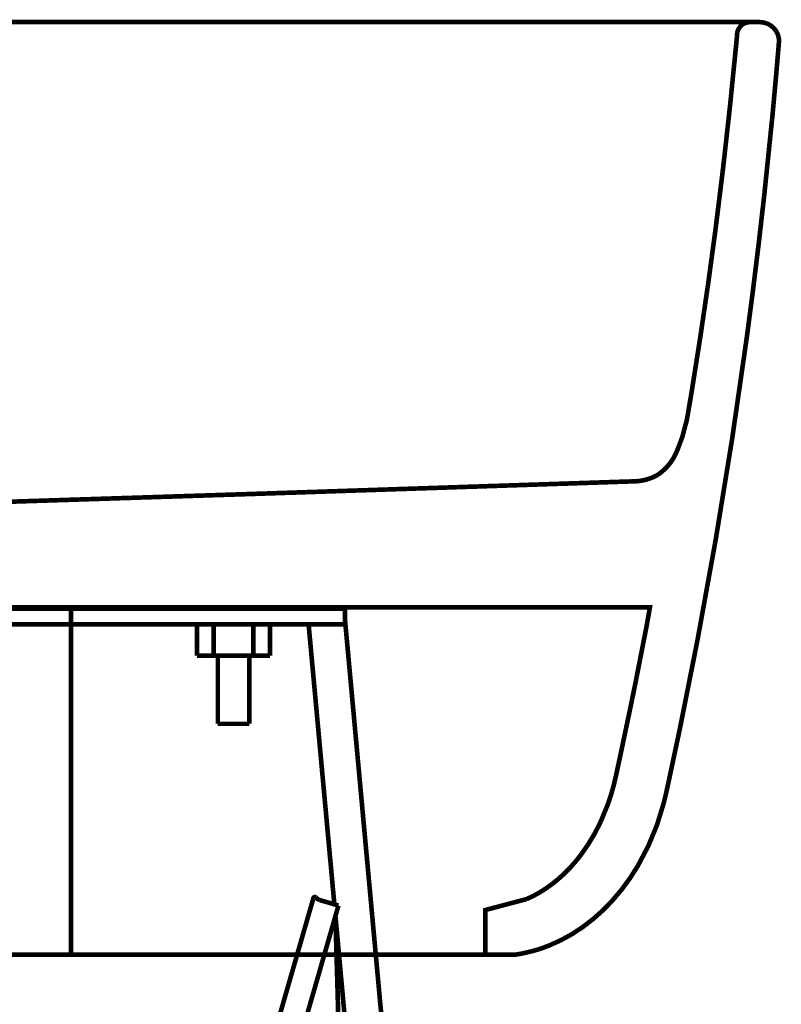
# Model space of a CAD drawing. Extents: x 42 to 206, y -5 to 269.
# Drawn here: x 101 to 115, y 93 to 112 of the extents above; entities that cross this region are included whole.
import ezdxf

# ---------------------------------------------------------------- set-up
doc = ezdxf.new("R2010")
doc.units = 0
doc.layers.add('LAYER_1', color=7, linetype='CONTINUOUS')

# ---------------------------------------------------------------- blocks, each defined once
blk = doc.blocks.new('AIGNBL01010224')
at = {"layer": 'LAYER_1', "const_width": 0.0882}
for points in [[(61.3134, 112.1586), (114.9639, 112.1586)], [(69.1675, 100.9406), (107.1106, 100.9406)], [(69.1675, 100.9406), (107.1106, 100.9406)], [(101.8699, 100.9682), (101.8699, 94.3261)], [(107.1106, 100.643), (107.1106, 100.9407)], [(107.1106, 100.643), (107.1106, 100.9407)], [(107.1106, 100.7081), (114.0579, 25.1043)], [(69.1675, 100.643), (107.1106, 100.643)], [(69.1675, 100.643), (107.1106, 100.643)], [(104.2774, 100.0428), (104.2774, 100.6429)], [(104.2774, 100.0428), (104.2774, 100.6429)], [(104.5971, 100.643), (104.5971, 100.0429)], [(104.5971, 100.643), (104.5971, 100.0429)], [(105.3578, 100.643), (105.3578, 100.0429)], [(105.3578, 100.643), (105.3578, 100.0429)], [(105.6775, 100.0428), (105.6775, 100.6429)], [(105.6775, 100.0428), (105.6775, 100.6429)], [(106.9053, 95.29), (106.4128, 100.6445)], [(104.6777, 100.0428), (104.2773, 100.0428)], [(104.6777, 100.0428), (104.2773, 100.0428)], [(104.6777, 100.0428), (104.6777, 98.7418)], [(104.6777, 100.0428), (105.6775, 100.0428)], [(104.6777, 100.0428), (104.6777, 98.7418)], [(104.6777, 100.0428), (105.6775, 100.0428)], [(105.2778, 98.7416), (105.2778, 100.0427)], [(105.2778, 98.7416), (105.2778, 100.0427)], [(104.6777, 98.7416), (105.2778, 98.7416)], [(104.6777, 98.7416), (105.2778, 98.7416)], [(103.3231, 84.3585), (106.5023, 95.4005)], [(106.9832, 95.2652), (101.077, 74.7473)], [(106.9191, 95.2855), (106.7441, 95.3381)], [(106.9191, 95.2855), (106.9833, 95.2651)], [(113.3552, 25.0982), (106.9251, 95.0749)], [(112.886, 29.3481), (112.9005, 29.3767), (112.91, 29.4173), (112.9128, 29.4652), (112.9086, 29.5107), (112.2044, 35.3951), (107.7129, 72.8668), (107.6116, 73.7134), (107.5481, 74.2423), (107.5453, 74.2648), (107.5425, 74.2892), (107.5358, 74.3463), (107.5269, 74.4377), (107.5097, 74.6836), (107.5047, 74.8039), (107.4984, 74.9877), (107.4642, 76.2041), (107.4317, 77.3619), (107.3954, 78.6174), (107.0782, 89.7232), (106.9251, 95.0639)], [(66.488, 94.326), (110.1442, 94.326)]]:
    blk.add_lwpolyline(points, dxfattribs=at)
for points in [[(89.7811, 100.9681), (112.9363, 100.9681), (112.8757, 100.6231), (112.6633, 99.5383), (112.5649, 99.0582), (112.3631, 98.0976), (112.3292, 97.942), (112.3031, 97.8207), (112.2777, 97.7056), (112.2481, 97.5815), (112.223, 97.4887), (112.1969, 97.397), (112.1376, 97.2156), (111.9937, 96.8653, -0.0525086), (111.6106, 96.2279, -0.0406314), (111.2963, 95.8744, -0.0438244), (110.9375, 95.5862, -0.0460053), (110.5798, 95.3907), (109.7896, 95.1812), (109.7896, 94.326), (109.9564, 94.326), (109.979, 94.326), (110.3325, 94.326), (110.3731, 94.3296), (110.4764, 94.3469), (110.6613, 94.3881, 0.0315314), (111.0028, 94.5, 0.0597225), (111.6512, 94.8552, 0.0542103), (112.2237, 95.3674, 0.050525), (112.7063, 96.0271, 0.0695458), (113.1981, 97.2188), (113.2355, 97.3695), (113.2919, 97.6252), (113.5117, 98.6606), (113.8472, 100.3504, 0.0134192), (114.7877, 106.1254, 0.0063439), (115.1267, 108.8943), (115.2798, 110.381), (115.3539, 111.1994), (115.3994, 111.7332), (115.4037, 111.7981, 0.1063855), (115.3733, 111.9406, 0.0954246), (115.2943, 112.0521, 0.0999457), (115.1701, 112.1325), (115.0985, 112.1523), (115.0297, 112.1586), (114.8992, 112.1586, 0.1641997), (114.7024, 112.1109, 0.2441082), (114.6004, 111.887), (114.5859, 111.7342, -0.0085858), (114.1905, 108.1955, -0.0083947), (113.7329, 105.0822), (113.6638, 104.6744), (113.6412, 104.5492), (113.5558, 104.2267), (113.4641, 103.9833, -0.1578046), (113.0791, 103.4969, -0.1332056), (112.5793, 103.3762, -0.0007663), (90.814, 102.6781)], [(106.5022, 95.4006, -0.5970946), (106.5498, 95.4242, 0.1069819), (106.6236, 95.3716), (106.7439, 95.3381)]]:
    blk.add_lwpolyline(points, format="xyb", dxfattribs=at)

msp = doc.modelspace()

# ---------------------------------------------------------------- block references
at = {"layer": 'LAYER_1'}
msp.add_blockref('AIGNBL01010224', (0, 0), dxfattribs=at)

doc.saveas('drawing.dxf')
